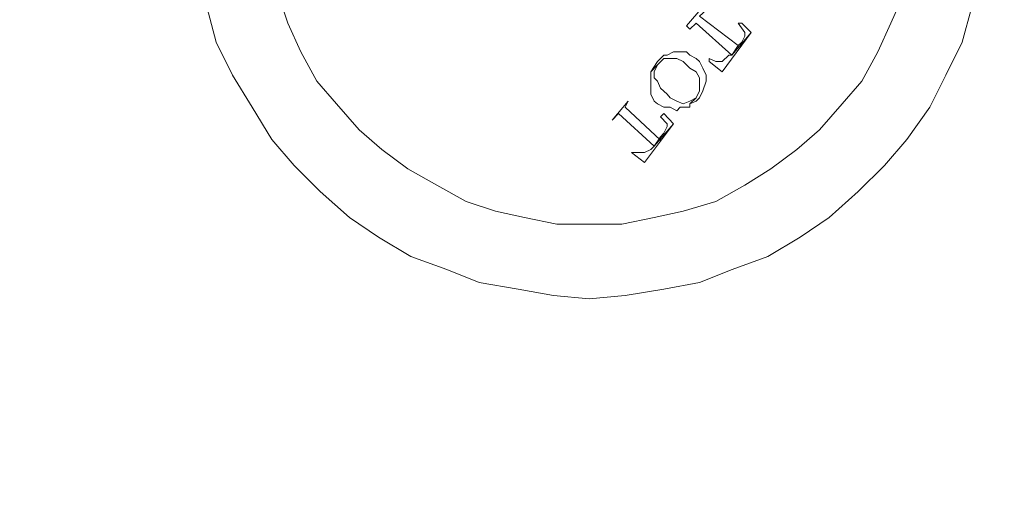
# Model space of a CAD drawing. Units: inches. Extents: x 149.1 to 237.1, y -281.8 to -216.7.
# Drawn here: x 158.6 to 160, y -245.9 to -245.3 of the extents above; entities that cross this region are included whole.
import ezdxf

# ---------------------------------------------------------------- set-up
doc = ezdxf.new("R2010")
doc.units = ezdxf.units.IN
doc.header["$MEASUREMENT"] = 0
doc.layers.add('图层 1', color=7, linetype='Continuous')

msp = doc.modelspace()

# ---------------------------------------------------------------- linework, layer by layer
at = {"layer": '图层 1', "lineweight": 9}
for points in [[(159.8945, -245.2198), (159.8759, -245.2619), (159.8573, -245.3032), (159.8342, -245.3452), (159.8063, -245.3776), (159.7735, -245.4148), (159.7412, -245.4431), (159.7039, -245.4706), (159.6667, -245.4941), (159.6251, -245.5175), (159.5785, -245.5313), (159.5369, -245.5402), (159.4904, -245.5499), (159.4438, -245.5499), (159.3977, -245.5499), (159.3512, -245.5402), (159.3095, -245.5313), (159.2675, -245.5175), (159.2258, -245.4941), (159.1841, -245.4706), (159.1469, -245.4431), (159.1145, -245.4148), (159.0818, -245.3776), (159.0539, -245.3452), (159.0308, -245.3032), (159.0122, -245.2619), (158.9984, -245.2198)], [(159.992, -245.2384), (159.9778, -245.2894), (159.9547, -245.3363), (159.9317, -245.3824), (159.8989, -245.4286), (159.8666, -245.4658), (159.8293, -245.503), (159.7877, -245.5402), (159.746, -245.5685), (159.6995, -245.596), (159.6485, -245.6146), (159.602, -245.6332), (159.5506, -245.6429), (159.4952, -245.6518), (159.4438, -245.6567), (159.3929, -245.6518), (159.3422, -245.6429), (159.2861, -245.6332), (159.2399, -245.6146), (159.1886, -245.596), (159.1421, -245.5685), (159.1004, -245.5402), (159.0587, -245.503), (159.0215, -245.4658), (158.9894, -245.4286), (158.9612, -245.3824), (158.9333, -245.3363), (158.9099, -245.2894), (158.8961, -245.2384)]]:
    msp.add_lwpolyline(points, dxfattribs=at)
at = {"layer": '图层 1', "lineweight": 0}
for points in [[(159.6481, -245.308), (159.5971, -245.2619), (159.5878, -245.2708), (159.5834, -245.266), (159.6068, -245.2384), (159.6113, -245.2433), (159.602, -245.2522), (159.6574, -245.2942), (159.6574, -245.2942), (159.6481, -245.308)], [(159.676, -245.2756), (159.6481, -245.308), (159.6574, -245.2942), (159.6623, -245.2894), (159.6667, -245.2805), (159.6667, -245.2756), (159.6574, -245.2619), (159.6623, -245.2619), (159.676, -245.2756)], [(159.676, -245.2756), (159.6344, -245.3315), (159.6158, -245.317), (159.6158, -245.3128), (159.6251, -245.317), (159.6344, -245.317), (159.6344, -245.317), (159.6437, -245.308), (159.6481, -245.308), (159.676, -245.2756)], [(159.602, -245.3687), (159.5971, -245.3735), (159.5878, -245.3776), (159.5971, -245.3687), (159.602, -245.359), (159.602, -245.3452), (159.602, -245.3404), (159.5971, -245.3315), (159.5878, -245.3266), (159.5785, -245.317), (159.5692, -245.3128), (159.5599, -245.3128), (159.551, -245.3128), (159.5417, -245.3218), (159.5324, -245.3315), (159.5324, -245.3315), (159.5417, -245.317), (159.5417, -245.317), (159.551, -245.308), (159.5555, -245.308), (159.5648, -245.3032), (159.5692, -245.3032), (159.5834, -245.3032), (159.5878, -245.308), (159.5971, -245.3128), (159.602, -245.317), (159.6068, -245.3266), (159.6113, -245.3363), (159.6113, -245.3452), (159.6113, -245.3452), (159.6068, -245.359), (159.6068, -245.359), (159.602, -245.3687)], [(159.5878, -245.3776), (159.5878, -245.3824), (159.5741, -245.3824), (159.5692, -245.3873), (159.5599, -245.3824), (159.551, -245.3824), (159.5417, -245.3776), (159.5369, -245.3735), (159.5324, -245.3638), (159.5324, -245.359), (159.5324, -245.3452), (159.5324, -245.3452), (159.5324, -245.3315), (159.5417, -245.3218), (159.5369, -245.3315), (159.5369, -245.3404), (159.5417, -245.3452), (159.5462, -245.3549), (159.5555, -245.3638), (159.5599, -245.3687), (159.5692, -245.3735), (159.5785, -245.3776), (159.5878, -245.3735), (159.5971, -245.3687), (159.5878, -245.3776)], [(159.5369, -245.4382), (159.4859, -245.3914), (159.4766, -245.401), (159.4766, -245.401), (159.4997, -245.3735), (159.4997, -245.3735), (159.4952, -245.3824), (159.5462, -245.4293), (159.5462, -245.4245), (159.5369, -245.4382)], [(159.5648, -245.4059), (159.5369, -245.4382), (159.5462, -245.4245), (159.551, -245.4196), (159.5555, -245.41), (159.5555, -245.4059), (159.5462, -245.3962), (159.551, -245.3914), (159.5648, -245.4059)], [(159.5648, -245.4059), (159.5231, -245.4617), (159.5045, -245.4472), (159.5045, -245.4472), (159.5138, -245.4472), (159.5231, -245.4472), (159.5231, -245.4472), (159.5324, -245.4431), (159.5369, -245.4382), (159.5648, -245.4059)]]:
    msp.add_lwpolyline(points, dxfattribs=at)
at = {"layer": '图层 1', "lineweight": 9}
for points in [[(162.0552, -247.721), (160.9001, -247.0368), (159.6523, -246.6433), (158.3135, -246.5421), (158.3135, -246.5421), (157.8825, -246.2382), (157.8825, -246.2382), (156.9169, -243.4642), (156.387, -240.6096), (156.294, -237.6737)], [(156.4828, -237.6737), (156.573, -240.5428), (157.0843, -243.3347), (158.0172, -246.0501), (158.0172, -246.0501), (158.4344, -246.3595), (158.4344, -246.3595), (159.6809, -246.4697), (160.8519, -246.8266), (161.9474, -247.4316)], [(162.0552, -247.0809), (160.9986, -246.5049), (159.8728, -246.1507), (158.6766, -246.0163), (158.6766, -246.0163), (158.266, -245.7063), (158.266, -245.7063), (157.4009, -243.0977), (156.9231, -240.4201), (156.8328, -237.6737)]]:
    msp.add_open_spline(points, degree=3, knots=[0, 0, 0, 0, 1, 1, 1, 2, 2, 2, 3, 3, 3, 3], dxfattribs=at)

doc.saveas('drawing.dxf')
